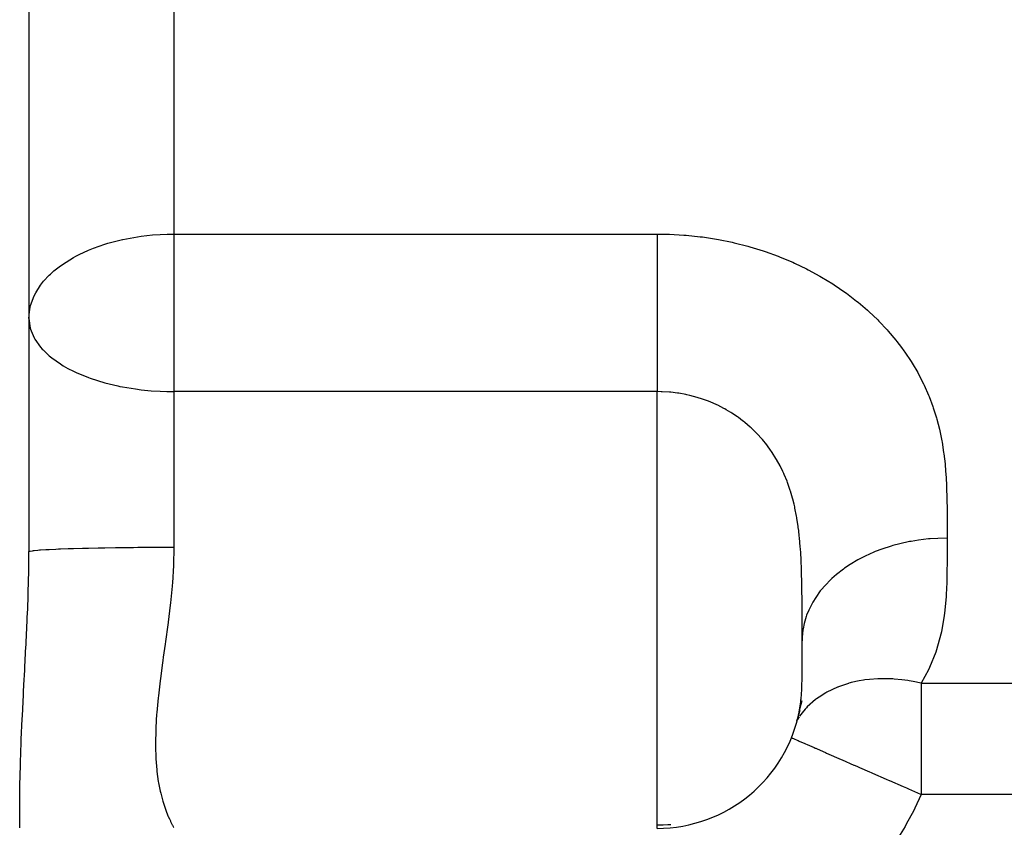
# Model space of a CAD drawing. Extents: x 24 to 600, y -260 to 196.
# Drawn here: x 65 to 85, y -57 to -41 of the extents above; entities that cross this region are included whole.
import ezdxf

# ---------------------------------------------------------------- set-up
doc = ezdxf.new("R2010")
doc.units = 0
doc.linetypes.add('DASHED', pattern=[11.05, 8.7, -2.35])
doc.layers.get('0').update_dxf_attribs({"linetype": 'CONTINUOUS'})
doc.layers.add('NEVIDI', color=4, linetype='DASHED')

msp = doc.modelspace()

# ---------------------------------------------------------------- linework, layer by layer
at = {"color": 2}
for p, q in [((65, -22.101044), (65, -51.57281)), ((65, -22.101044), (65, -51.57281)), ((80.942241, -54.878821), (81.003948, -54.652345)), ((80.911106, -55.009237), (80.961654, -54.852155)), ((80.946419, -54.857667), (80.941532, -54.882285)), ((80.942241, -54.878821), (80.946418, -54.857669)), ((80.892522, -55.067065), (80.899426, -55.045693)), ((78.012029, -57.221495), (78.107603, -57.221239)), ((78.107603, -57.221239), (78.123023, -57.22085)), ((78.123023, -57.22085), (78.218656, -57.21627)), ((78.218656, -57.21627), (78.234061, -57.215183)), ((78.234061, -57.215183), (78.281522, -57.211222))]:
    msp.add_line(p, q, dxfattribs=at)
msp.add_arc((78, -54.293205), 3, 270, 349.154882, dxfattribs=at)
at = {"layer": 'NEVIDI', "color": 7, "linetype": 'CONTINUOUS'}
for p, q in [((68, -24.151462), (68, -45.005017)), ((67.321223, -45.050244), (67.555561, -45.024261)), ((67.555561, -45.024261), (67.718477, -45.012713)), ((67.718477, -45.012713), (67.863291, -45.006829)), ((67.863291, -45.006829), (68, -45.005017)), ((68, -45.005017), (78, -45.005017)), ((68, -45.005017), (68, -48.263766)), ((77.999992, -45.005017), (77.999993, -45.067318)), ((78, -45.005017), (78.211052, -45.008152)), ((78.211052, -45.008152), (78.255533, -45.009612)), ((78.255533, -45.009612), (78.554008, -45.026585)), ((78.554008, -45.026585), (78.597962, -45.030147)), ((66.333514, -45.298851), (66.570348, -45.215788)), ((66.570348, -45.215788), (66.633325, -45.196501)), ((66.633325, -45.196501), (66.936185, -45.11835)), ((66.936185, -45.11835), (66.938581, -45.117823)), ((66.938581, -45.117823), (66.943174, -45.116815)), ((66.943174, -45.116815), (67.246726, -45.06089)), ((67.246726, -45.06089), (67.321223, -45.050244)), ((77.999993, -45.067318), (77.999996, -45.219274)), ((77.999996, -45.219274), (77.999997, -45.25905)), ((78.597962, -45.030147), (78.892161, -45.061109)), ((78.892161, -45.061109), (78.935469, -45.066721)), ((78.935469, -45.066721), (79.225341, -45.11136)), ((79.225341, -45.11136), (79.26801, -45.118983)), ((79.26801, -45.118983), (79.553622, -45.177106)), ((79.553622, -45.177106), (79.595659, -45.186718)), ((79.595659, -45.186718), (79.87693, -45.258237)), ((65.972445, -45.463631), (66.042759, -45.427311)), ((66.042759, -45.427311), (66.230134, -45.340854)), ((66.230134, -45.340854), (66.333514, -45.298851)), ((77.999997, -45.25905), (77.999997, -45.318269)), ((77.999997, -45.318269), (77.999999, -45.478866)), ((79.87693, -45.258237), (79.918358, -45.269853)), ((79.918358, -45.269853), (80.1955, -45.354942)), ((80.1955, -45.354942), (80.236028, -45.368483)), ((80.236028, -45.368483), (80.505703, -45.46606)), ((65.650898, -45.664297), (65.767846, -45.583821)), ((65.767846, -45.583821), (65.921873, -45.491222)), ((65.921873, -45.491222), (65.972445, -45.463631)), ((77.999999, -45.478866), (78, -45.582815)), ((78, -45.582815), (78, -45.624346)), ((78, -45.624346), (78.000001, -45.750624)), ((80.505703, -45.46606), (80.544932, -45.481365)), ((80.544932, -45.481365), (80.804689, -45.590163)), ((80.804689, -45.590163), (80.84241, -45.607075)), ((80.84241, -45.607075), (81.091987, -45.726516)), ((65.42231, -45.856819), (65.447387, -45.832777)), ((65.447387, -45.832777), (65.518168, -45.769261)), ((65.518168, -45.769261), (65.650898, -45.664297)), ((78.000001, -45.750624), (78.000001, -45.858748)), ((81.091987, -45.726516), (81.128204, -45.744979)), ((81.128204, -45.744979), (81.368076, -45.874974)), ((65.240038, -46.065478), (65.304803, -45.983103)), ((65.304803, -45.983103), (65.42231, -45.856819)), ((78.000001, -45.858748), (78.000001, -46.010356)), ((78.000001, -46.010356), (78.000001, -46.031947)), ((78.000001, -46.031947), (78.000001, -46.143038)), ((81.368076, -45.874974), (81.402706, -45.894899)), ((81.402706, -45.894899), (81.633123, -46.03549)), ((81.633123, -46.03549), (81.666561, -46.057105)), ((65.107498, -46.286365), (65.140216, -46.222093)), ((65.140216, -46.222093), (65.142483, -46.217952)), ((65.142483, -46.217952), (65.240038, -46.065478)), ((78.000001, -46.143038), (78, -46.320137)), ((81.666561, -46.057105), (81.887016, -46.207903)), ((81.887016, -46.207903), (81.918885, -46.230948)), ((81.918885, -46.230948), (82.127998, -46.39066)), ((65.035846, -46.480246), (65.107498, -46.286365)), ((77.999999, -46.433163), (77.999997, -46.612436)), ((78, -46.320137), (77.999999, -46.409773)), ((77.999999, -46.409773), (77.999999, -46.433163)), ((82.127998, -46.39066), (82.158006, -46.414867)), ((82.158006, -46.414867), (82.353946, -46.581815)), ((65, -46.749046), (65.009231, -46.612334)), ((65.009231, -46.612334), (65.026996, -46.515606)), ((65.026996, -46.515606), (65.035846, -46.480246)), ((77.999997, -46.612436), (77.999997, -46.726319)), ((82.353946, -46.581815), (82.381944, -46.607017)), ((82.381944, -46.607017), (82.564235, -46.780303)), ((65, -46.749046), (65.026966, -46.951733)), ((77.999996, -46.815727), (77.999995, -46.906044)), ((77.999997, -46.726319), (77.999996, -46.815727)), ((82.564235, -46.780303), (82.590297, -46.806477)), ((82.590297, -46.806477), (82.759418, -46.985893)), ((65.026966, -46.951733), (65.031886, -46.969353)), ((65.031886, -46.969353), (65.044604, -47.009318)), ((65.044604, -47.009318), (65.107473, -47.150859)), ((77.999995, -46.906044), (77.999995, -47.019683)), ((77.999995, -47.019683), (77.999995, -47.198148)), ((82.759418, -46.985893), (82.783536, -47.012941)), ((82.783536, -47.012941), (82.939965, -47.198521)), ((65.107473, -47.150859), (65.12556, -47.182679)), ((65.12556, -47.182679), (65.240102, -47.342789)), ((77.999995, -47.198148), (77.999995, -47.220168)), ((77.999995, -47.220168), (77.999995, -47.310437)), ((82.939965, -47.198521), (82.962224, -47.226484)), ((82.962224, -47.226484), (83.060151, -47.354713)), ((65.240102, -47.342789), (65.275349, -47.382929)), ((65.275349, -47.382929), (65.292742, -47.40165)), ((65.292742, -47.40165), (65.422351, -47.523982)), ((77.999995, -47.310437), (77.999995, -47.485951)), ((83.060151, -47.354713), (83.106046, -47.417989)), ((83.106046, -47.417989), (83.126403, -47.446764)), ((83.126403, -47.446764), (83.257028, -47.643098)), ((65.422351, -47.523982), (65.473342, -47.565677)), ((65.473342, -47.565677), (65.650867, -47.691149)), ((77.999995, -47.485951), (77.999995, -47.595866)), ((77.999995, -47.595866), (77.999995, -47.61602)), ((77.999995, -47.61602), (77.999996, -47.766694)), ((83.257028, -47.643098), (83.275366, -47.672458)), ((83.275366, -47.672458), (83.391871, -47.871452)), ((65.650867, -47.691149), (65.710198, -47.72768)), ((65.710198, -47.72768), (65.806879, -47.782595)), ((65.806879, -47.782595), (65.921909, -47.841525)), ((65.921909, -47.841525), (65.976914, -47.867544)), ((65.976914, -47.867544), (66.230146, -47.972103)), ((77.999996, -47.766694), (77.999996, -47.872967)), ((77.999996, -47.872967), (77.999997, -47.996042)), ((83.391871, -47.871452), (83.408053, -47.901016)), ((66.230146, -47.972103), (66.265452, -47.984914)), ((66.265452, -47.984914), (66.569186, -48.080176)), ((66.569186, -48.080176), (66.570509, -48.080537)), ((66.570509, -48.080537), (66.838273, -48.145352)), ((77.999997, -47.996042), (77.999997, -48.037689)), ((77.999997, -48.037689), (77.999997, -48.139536)), ((83.408053, -47.901016), (83.510631, -48.10182)), ((66.838273, -48.145352), (66.883186, -48.154683)), ((66.883186, -48.154683), (66.936419, -48.165202)), ((66.936419, -48.165202), (67.203617, -48.209522)), ((67.203617, -48.209522), (67.320855, -48.22469)), ((67.320855, -48.22469), (67.527866, -48.245348)), ((67.527866, -48.245348), (67.71768, -48.257537)), ((67.71768, -48.257537), (67.854013, -48.262329)), ((67.854013, -48.262329), (68, -48.263766)), ((78, -48.263766), (68, -48.263766)), ((68, -48.263766), (68, -51.479609)), ((77.999997, -48.139536), (77.999998, -48.263766)), ((78, -57.293205), (78, -48.263766)), ((78.083318, -48.264954), (78, -48.263766)), ((78.105565, -48.26567), (78.083318, -48.264954)), ((78.254868, -48.274848), (78.105565, -48.26567)), ((78.276955, -48.276855), (78.254868, -48.274848)), ((78.281495, -48.277288), (78.276955, -48.276855)), ((78.424373, -48.294579), (78.281495, -48.277288)), ((83.510631, -48.10182), (83.52485, -48.131733)), ((83.52485, -48.131733), (83.614259, -48.334334)), ((78.446132, -48.297839), (78.424373, -48.294579)), ((78.591298, -48.323908), (78.446132, -48.297839)), ((78.612691, -48.328393), (78.591298, -48.323908)), ((78.678863, -48.343332), (78.612691, -48.328393)), ((78.755683, -48.362729), (78.678863, -48.343332)), ((78.776758, -48.368443), (78.755683, -48.362729)), ((78.917779, -48.411125), (78.776758, -48.368443)), ((78.938538, -48.418077), (78.917779, -48.411125)), ((79.063862, -48.463829), (78.938538, -48.418077)), ((79.077196, -48.469088), (79.063862, -48.463829)), ((79.097614, -48.477289), (79.077196, -48.469088)), ((79.23325, -48.536479), (79.097614, -48.477289)), ((83.614259, -48.334334), (83.626583, -48.364529)), ((83.626583, -48.364529), (83.703391, -48.568689)), ((79.252921, -48.545764), (79.23325, -48.536479)), ((79.383296, -48.612073), (79.252921, -48.545764)), ((79.402291, -48.622452), (79.383296, -48.612073)), ((79.429707, -48.637767), (79.402291, -48.622452)), ((79.527731, -48.695877), (79.429707, -48.637767)), ((79.545902, -48.707247), (79.527731, -48.695877)), ((83.703391, -48.568689), (83.713882, -48.59909)), ((83.713882, -48.59909), (83.77869, -48.804707)), ((79.666439, -48.787727), (79.545902, -48.707247)), ((79.683987, -48.80021), (79.666439, -48.787727)), ((79.769866, -48.864331), (79.683987, -48.80021)), ((79.799648, -48.887796), (79.769866, -48.864331)), ((79.816467, -48.901339), (79.799648, -48.887796)), ((83.77869, -48.804707), (83.787444, -48.835312)), ((83.787444, -48.835312), (83.840887, -49.04239)), ((79.927404, -48.996299), (79.816467, -48.901339)), ((79.943485, -49.010925), (79.927404, -48.996299)), ((79.94785, -49.014934), (79.943485, -49.010925)), ((80.048776, -49.11266), (79.94785, -49.014934)), ((83.840887, -49.04239), (83.848001, -49.073183)), ((83.848001, -49.073183), (83.890701, -49.280892)), ((80.063969, -49.128256), (80.048776, -49.11266)), ((80.078174, -49.143059), (80.063969, -49.128256)), ((80.162764, -49.23597), (80.078174, -49.143059)), ((80.176912, -49.252358), (80.162764, -49.23597)), ((80.26887, -49.365567), (80.176912, -49.252358)), ((83.890701, -49.280892), (83.896288, -49.311746)), ((80.282058, -49.382833), (80.26887, -49.365567)), ((80.349078, -49.475095), (80.282058, -49.382833)), ((80.367418, -49.501763), (80.349078, -49.475095)), ((80.37962, -49.519872), (80.367418, -49.501763)), ((83.896288, -49.311746), (83.92906, -49.519261)), ((80.458699, -49.64506), (80.37962, -49.519872)), ((80.469943, -49.664071), (80.458699, -49.64506)), ((80.542747, -49.795767), (80.469943, -49.664071)), ((83.92906, -49.519261), (83.933239, -49.550044)), ((83.933239, -49.550044), (83.957104, -49.756502)), ((80.553072, -49.815788), (80.542747, -49.795767)), ((80.577706, -49.865093), (80.553072, -49.815788)), ((80.601915, -49.915829), (80.577706, -49.865093)), ((80.619243, -49.953662), (80.601915, -49.915829)), ((83.957104, -49.756502), (83.96006, -49.787084)), ((83.96006, -49.787084), (83.976454, -49.992555)), ((80.628548, -49.974543), (80.619243, -49.953662)), ((80.687748, -50.117966), (80.628548, -49.974543)), ((80.695955, -50.139493), (80.687748, -50.117966)), ((83.976454, -49.992555), (83.978405, -50.022979)), ((83.978405, -50.022979), (83.988762, -50.227402)), ((80.748119, -50.288032), (80.695955, -50.139493)), ((80.755356, -50.310486), (80.748119, -50.288032)), ((80.759946, -50.32499), (80.755356, -50.310486)), ((80.800864, -50.464797), (80.759946, -50.32499)), ((83.988762, -50.227402), (83.989919, -50.257437)), ((83.989919, -50.257437), (83.995758, -50.460933)), ((80.807143, -50.488165), (80.800864, -50.464797)), ((80.832928, -50.590758), (80.807143, -50.488165)), ((83.995758, -50.460933), (83.996361, -50.490802)), ((83.996361, -50.490802), (83.999134, -50.693144)), ((80.846341, -50.649026), (80.832928, -50.590758)), ((80.851701, -50.67341), (80.846341, -50.649026)), ((80.8849, -50.841756), (80.851701, -50.67341)), ((83.999134, -50.693144), (83.999375, -50.722829)), ((83.999375, -50.722829), (84.000195, -50.92399)), ((80.889382, -50.867257), (80.8849, -50.841756)), ((80.89251, -50.88552), (80.889382, -50.867257)), ((80.916856, -51.043709), (80.89251, -50.88552)), ((84.000195, -50.92399), (84.000224, -50.953508)), ((80.920498, -51.070336), (80.916856, -51.043709)), ((80.929166, -51.137669), (80.920498, -51.070336)), ((80.942529, -51.255081), (80.929166, -51.137669)), ((84.000224, -50.953508), (84.000112, -51.153435)), ((80.945421, -51.283214), (80.942529, -51.255081)), ((80.962418, -51.476711), (80.945421, -51.283214)), ((83.408713, -51.334816), (83.256937, -51.359311)), ((83.616878, -51.310581), (83.408713, -51.334816)), ((83.651336, -51.307588), (83.616878, -51.310581)), ((83.805951, -51.297654), (83.651336, -51.307588)), ((84, -51.293205), (83.805951, -51.297654)), ((84.000003, -51.31077), (83.999989, -51.662623)), ((84.000079, -51.182776), (84, -51.293205)), ((84, -51.293205), (84.000003, -51.31077)), ((84.000112, -51.153435), (84.000079, -51.182776)), ((65.093486, -51.549725), (65.107529, -51.548081)), ((65.107529, -51.548081), (65.184338, -51.540643)), ((65.184338, -51.540643), (65.218582, -51.537886)), ((65.218582, -51.537886), (65.240077, -51.536277)), ((65.240077, -51.536277), (65.347619, -51.529262)), ((65.347619, -51.529262), (65.393284, -51.526678)), ((65.393284, -51.526678), (65.422279, -51.525131)), ((65.422279, -51.525131), (65.558325, -51.518659)), ((65.558325, -51.518659), (65.61466, -51.516287)), ((65.61466, -51.516287), (65.650877, -51.514842)), ((65.650877, -51.514842), (65.812486, -51.50903)), ((65.812486, -51.50903), (65.878678, -51.506907)), ((65.878678, -51.506907), (65.921881, -51.505591)), ((65.921881, -51.505591), (66.105913, -51.500534)), ((66.105913, -51.500534), (66.180613, -51.498704)), ((66.180613, -51.498704), (66.230137, -51.497556)), ((66.230137, -51.497556), (66.433155, -51.49333)), ((66.433155, -51.49333), (66.515037, -51.491827)), ((66.515037, -51.491827), (66.570236, -51.490874)), ((66.570236, -51.490874), (66.788468, -51.487547)), ((66.788468, -51.487547), (66.875892, -51.486399)), ((66.875892, -51.486399), (66.936112, -51.485666)), ((66.936112, -51.485666), (67.16539, -51.483288)), ((67.16539, -51.483288), (67.256907, -51.482513)), ((67.256907, -51.482513), (67.321266, -51.482025)), ((67.321266, -51.482025), (67.557016, -51.48063)), ((67.557016, -51.48063), (67.651293, -51.48024)), ((67.651293, -51.48024), (67.718452, -51.48002)), ((67.718452, -51.48002), (67.956761, -51.479618)), ((67.956761, -51.479618), (68, -51.479609)), ((67.999855, -51.52783), (67.993448, -51.802167)), ((68, -51.479609), (67.999855, -51.52783)), ((80.964581, -51.5059), (80.962418, -51.476711)), ((80.9713, -51.606191), (80.964581, -51.5059)), ((82.652183, -51.519356), (82.514976, -51.571342)), ((82.84407, -51.456998), (82.652183, -51.519356)), ((82.87601, -51.44772), (82.84407, -51.456998)), ((83.021552, -51.409209), (82.87601, -51.44772)), ((83.223545, -51.365493), (83.021552, -51.409209)), ((83.256937, -51.359311), (83.223545, -51.365493)), ((64.99767, -51.900902), (65, -51.57281)), ((65, -51.57281), (65.010781, -51.564916)), ((65.010781, -51.564916), (65.020336, -51.561977)), ((65.020336, -51.561977), (65.026988, -51.560337)), ((65.026988, -51.560337), (65.071383, -51.5526)), ((65.071383, -51.5526), (65.093486, -51.549725)), ((80.973005, -51.634441), (80.9713, -51.606191)), ((80.977064, -51.707629), (80.973005, -51.634441)), ((80.978621, -51.738332), (80.977064, -51.707629)), ((80.987241, -51.948285), (80.978621, -51.738332)), ((82.153245, -51.742783), (81.991561, -51.838749)), ((82.18067, -51.727813), (82.153245, -51.742783)), ((82.306604, -51.663467), (82.18067, -51.727813)), ((82.485006, -51.583576), (82.306604, -51.663467)), ((82.514976, -51.571342), (82.485006, -51.583576)), ((83.999852, -51.714409), (83.996491, -52.062118)), ((83.999989, -51.662623), (83.999852, -51.714409)), ((64.996671, -51.967391), (64.99767, -51.900902)), ((67.991141, -51.85612), (67.967836, -52.218925)), ((67.993448, -51.802167), (67.991141, -51.85612)), ((80.988273, -51.980102), (80.987241, -51.948285)), ((81.854465, -51.931845), (81.712268, -52.04226)), ((81.87868, -51.914524), (81.854465, -51.931845)), ((81.991561, -51.838749), (81.87868, -51.914524)), ((64.98596, -52.41674), (64.996671, -51.967391)), ((80.989545, -52.022331), (80.988273, -51.980102)), ((80.993757, -52.197785), (80.989545, -52.022331)), ((81.593904, -52.147507), (81.473828, -52.27031)), ((81.614631, -52.128063), (81.593904, -52.147507)), ((81.712268, -52.04226), (81.614631, -52.128063)), ((83.995458, -52.113276), (83.992844, -52.213527)), ((83.996491, -52.062118), (83.995458, -52.113276)), ((67.961929, -52.2891), (67.928075, -52.629215)), ((67.963396, -52.272114), (67.961929, -52.2891)), ((67.967836, -52.218925), (67.963396, -52.272114)), ((80.994376, -52.230633), (80.993757, -52.197785)), ((80.996881, -52.400301), (80.994376, -52.230633)), ((81.473828, -52.27031), (81.393346, -52.364452)), ((83.992844, -52.213527), (83.982371, -52.456232)), ((64.974065, -52.756044), (64.983857, -52.483238)), ((64.983857, -52.483238), (64.98596, -52.41674)), ((80.997469, -52.454456), (80.996881, -52.400301)), ((80.99779, -52.488041), (80.997469, -52.454456)), ((80.999244, -52.715353), (80.99779, -52.488041)), ((81.280589, -52.518763), (81.218517, -52.619741)), ((81.37634, -52.385847), (81.280589, -52.518763)), ((81.393346, -52.364452), (81.37634, -52.385847)), ((83.979282, -52.506802), (83.948098, -52.844746)), ((83.982371, -52.456232), (83.979282, -52.506802)), ((64.966893, -52.931536), (64.974065, -52.756044)), ((67.922181, -52.68172), (67.879187, -53.033325)), ((67.928075, -52.629215), (67.922181, -52.68172)), ((80.99937, -52.747964), (80.999244, -52.715353)), ((80.999374, -52.749152), (80.99937, -52.747964)), ((80.999874, -52.976224), (80.999374, -52.749152)), ((81.205799, -52.642371), (81.135915, -52.783272)), ((81.218517, -52.619741), (81.205799, -52.642371)), ((64.964038, -52.997658), (64.966893, -52.931536)), ((81.085083, -52.912911), (81.042431, -53.059013)), ((81.093488, -52.889096), (81.085083, -52.912911)), ((81.135915, -52.783272), (81.093488, -52.889096)), ((83.941715, -52.894452), (83.884478, -53.227153)), ((83.948098, -52.844746), (83.941715, -52.894452)), ((64.942938, -53.44539), (64.964038, -52.997658)), ((67.872419, -53.085174), (67.825432, -53.431515)), ((67.879078, -53.034167), (67.872419, -53.085174)), ((67.879187, -53.033325), (67.879078, -53.034167)), ((80.999907, -53.009625), (80.999874, -52.976224)), ((80.99995, -53.069883), (80.999907, -53.009625)), ((80.999996, -53.231761), (80.99995, -53.069883)), ((81.020341, -53.167977), (81.016535, -53.192183)), ((81.042431, -53.059013), (81.020341, -53.167977)), ((80.999998, -53.264013), (80.999996, -53.231761)), ((81, -53.369028), (80.999998, -53.264013)), ((81.001799, -53.341154), (81, -53.414519)), ((81, -53.414525), (81, -53.369028)), ((81.016535, -53.192183), (81.001799, -53.341154)), ((83.873705, -53.276039), (83.783349, -53.603627)), ((83.884478, -53.227153), (83.873705, -53.276039)), ((64.916252, -53.959399), (64.93873, -53.528948)), ((64.93873, -53.528948), (64.93959, -53.511976)), ((64.93959, -53.511976), (64.942938, -53.44539)), ((67.818357, -53.48244), (67.780961, -53.75091)), ((67.825432, -53.431515), (67.818357, -53.48244)), ((80.999986, -53.647522), (81, -53.414525)), ((67.780961, -53.75091), (67.771433, -53.819804)), ((80.999672, -53.907781), (80.999903, -53.786138)), ((80.999903, -53.786138), (80.999947, -53.736478)), ((80.999947, -53.736478), (80.999986, -53.647522)), ((83.76721, -53.651715), (83.638978, -53.970707)), ((83.783349, -53.603627), (83.76721, -53.651715)), ((64.912729, -54.025525), (64.916252, -53.959399)), ((67.764678, -53.868949), (67.721536, -54.193268)), ((67.771433, -53.819804), (67.764678, -53.868949)), ((80.998646, -54.093455), (80.999672, -53.907781)), ((83.638978, -53.970707), (83.617039, -54.017109)), ((64.896718, -54.325684), (64.912729, -54.025525)), ((67.721536, -54.193268), (67.715542, -54.240528)), ((80.992676, -54.387366), (80.998013, -54.152857)), ((80.998013, -54.152857), (80.998225, -54.134981)), ((80.998225, -54.134981), (80.998646, -54.093455)), ((83.617039, -54.017109), (83.466985, -54.293623)), ((64.889146, -54.468899), (64.896718, -54.325684)), ((67.715542, -54.240528), (67.692837, -54.427664)), ((80.991199, -54.424656), (80.99257, -54.390232)), ((80.99257, -54.390232), (80.992676, -54.387366)), ((81.732001, -54.373958), (81.513, -54.477689)), ((81.738966, -54.37116), (81.732001, -54.373958)), ((81.753739, -54.365319), (81.738966, -54.37116)), ((81.961183, -54.295756), (81.753739, -54.365319)), ((81.968431, -54.29372), (81.961183, -54.295756)), ((81.993199, -54.286955), (81.968431, -54.29372)), ((82.016616, -54.280827), (81.993199, -54.286955)), ((82.179255, -54.245143), (82.016616, -54.280827)), ((82.273236, -54.229638), (82.179255, -54.245143)), ((82.298101, -54.226121), (82.273236, -54.229638)), ((82.395195, -54.214627), (82.298101, -54.226121)), ((82.568719, -54.202511), (82.395195, -54.214627)), ((82.594685, -54.201585), (82.568719, -54.202511)), ((82.61196, -54.201093), (82.594685, -54.201585)), ((82.83277, -54.203314), (82.61196, -54.201093)), ((82.875658, -54.20553), (82.83277, -54.203314)), ((82.902552, -54.207211), (82.875658, -54.20553)), ((83.061184, -54.221631), (82.902552, -54.207211)), ((83.190422, -54.239046), (83.061184, -54.221631)), ((83.217801, -54.243389), (83.190422, -54.239046)), ((83.30131, -54.258059), (83.217801, -54.243389)), ((83.466985, -54.293623), (83.30131, -54.258059)), ((83.466985, -54.293623), (94, -54.293623)), ((83.466985, -54.293623), (83.466985, -56.594969)), ((64.863791, -54.968443), (64.885733, -54.534014)), ((64.885733, -54.534014), (64.889146, -54.468899)), ((67.67402, -54.59716), (67.646071, -54.896323)), ((67.678843, -54.552045), (67.67402, -54.59716)), ((67.692837, -54.427664), (67.678843, -54.552045)), ((80.97885, -54.618524), (80.991199, -54.424656)), ((81.349605, -54.578992), (81.296004, -54.617804)), ((81.492527, -54.489125), (81.349605, -54.578992)), ((81.512299, -54.478075), (81.492527, -54.489125)), ((81.513, -54.477689), (81.512299, -54.478075)), ((80.947323, -54.852912), (80.973004, -54.677599)), ((80.973004, -54.677599), (80.974058, -54.667792)), ((80.974058, -54.667792), (80.977008, -54.638468)), ((80.977008, -54.638468), (80.97885, -54.618524)), ((81.092639, -54.798249), (81.063188, -54.829886)), ((81.10748, -54.78293), (81.092639, -54.798249)), ((81.278658, -54.631042), (81.10748, -54.78293)), ((81.285397, -54.625858), (81.278658, -54.631042)), ((81.296004, -54.617804), (81.285397, -54.625858)), ((64.860734, -55.032226), (64.863791, -54.968443)), ((67.642686, -54.939637), (67.634694, -55.053423)), ((67.646071, -54.896323), (67.642686, -54.939637)), ((80.93669, -54.988749), (80.903737, -55.040865)), ((81.001488, -54.902171), (80.948919, -54.971432)), ((81.063188, -54.829886), (81.001488, -54.902171)), ((64.841899, -55.456676), (64.860734, -55.032226)), ((67.634694, -55.053423), (67.625293, -55.225733)), ((67.623582, -55.266674), (67.618108, -55.534282)), ((67.625293, -55.225733), (67.623582, -55.266674)), ((80.778144, -55.416915), (80.803157, -55.427874)), ((64.824776, -55.934573), (64.839395, -55.518915)), ((64.839395, -55.518915), (64.841899, -55.456676)), ((67.618108, -55.534282), (67.618208, -55.572398)), ((67.618208, -55.572398), (67.61864, -55.618003)), ((67.61864, -55.618003), (67.624968, -55.820226)), ((80.803157, -55.427874), (80.804512, -55.428467)), ((80.804512, -55.428467), (80.821603, -55.435955)), ((80.821603, -55.435955), (80.908665, -55.4741)), ((80.908665, -55.4741), (80.916635, -55.477591)), ((80.916635, -55.477591), (80.941964, -55.488689)), ((80.941964, -55.488689), (81.057223, -55.539186)), ((81.057223, -55.539186), (81.072825, -55.546022)), ((81.072825, -55.546022), (81.105936, -55.560528)), ((81.105936, -55.560528), (81.249219, -55.623303)), ((81.249219, -55.623303), (81.270337, -55.632555)), ((67.624968, -55.820226), (67.626849, -55.855393)), ((81.270337, -55.632555), (81.281642, -55.637508)), ((81.281642, -55.637508), (81.31062, -55.650204)), ((81.31062, -55.650204), (81.484366, -55.726326)), ((81.484366, -55.726326), (81.505853, -55.73574)), ((81.505853, -55.73574), (81.552645, -55.756242)), ((81.552645, -55.756242), (81.761552, -55.84777)), ((64.813555, -56.40244), (64.822976, -55.995521)), ((64.822976, -55.995521), (64.824776, -55.934573)), ((67.626849, -55.855393), (67.645239, -56.08371)), ((81.761552, -55.84777), (81.775092, -55.853703)), ((81.775092, -55.853703), (81.827752, -55.876775)), ((81.827752, -55.876775), (82.073707, -55.984536)), ((82.073707, -55.984536), (82.077849, -55.98635)), ((82.077849, -55.98635), (82.131111, -56.009686)), ((82.131111, -56.009686), (82.190922, -56.035891)), ((67.645239, -56.08371), (67.648333, -56.112165)), ((67.648333, -56.112165), (67.648774, -56.116084)), ((67.648774, -56.116084), (67.677761, -56.324826)), ((82.190922, -56.035891), (82.396402, -56.125918)), ((82.396402, -56.125918), (82.428593, -56.140021)), ((82.428593, -56.140021), (82.457574, -56.152719)), ((82.457574, -56.152719), (82.737474, -56.27535)), ((64.812583, -56.461866), (64.813555, -56.40244)), ((67.677761, -56.324826), (67.682801, -56.354432)), ((67.682801, -56.354432), (67.717428, -56.528029)), ((82.737474, -56.27535), (82.801438, -56.303375)), ((82.801438, -56.303375), (82.806745, -56.3057)), ((82.806745, -56.3057), (83.091114, -56.430289)), ((83.091114, -56.430289), (83.124304, -56.444831)), ((64.809075, -56.853412), (64.812583, -56.461866)), ((67.717428, -56.528029), (67.720728, -56.542503)), ((67.720728, -56.542503), (67.726866, -56.568672)), ((67.726866, -56.568672), (67.770684, -56.73286)), ((83.124304, -56.444831), (83.156866, -56.459097)), ((83.156866, -56.459097), (83.202856, -56.479246)), ((83.202856, -56.479246), (83.451383, -56.58813)), ((83.466985, -56.594969), (83.335476, -56.875566)), ((83.451383, -56.58813), (83.466986, -56.594966)), ((94, -56.594969), (83.466985, -56.594969)), ((67.770684, -56.73286), (67.777474, -56.755447)), ((67.777474, -56.755447), (67.811062, -56.858657)), ((64.809012, -56.910315), (64.809075, -56.853412)), ((64.811617, -57.283593), (64.809012, -56.910315)), ((67.811062, -56.858657), (67.82429, -56.895971)), ((67.82429, -56.895971), (67.83127, -56.915003)), ((67.83127, -56.915003), (67.877826, -57.031985)), ((67.877826, -57.031985), (67.884502, -57.047516)), ((67.884502, -57.047516), (67.907411, -57.09876)), ((83.311532, -56.922948), (83.15587, -57.208617)), ((83.335476, -56.875566), (83.311532, -56.922948)), ((67.907411, -57.09876), (67.927186, -57.140668)), ((67.927186, -57.140668), (67.933029, -57.152681)), ((67.933029, -57.152681), (67.967535, -57.220836)), ((67.967535, -57.220836), (67.971808, -57.229048)), ((67.971808, -57.229048), (67.979786, -57.244388)), ((67.979786, -57.244388), (67.993406, -57.271545)), ((83.129228, -57.254091), (82.957335, -57.527666)), ((83.15587, -57.208617), (83.129228, -57.254091)), ((67.993406, -57.271545), (67.995401, -57.275923))]:
    msp.add_line(p, q, dxfattribs=at)

doc.saveas('drawing.dxf')
